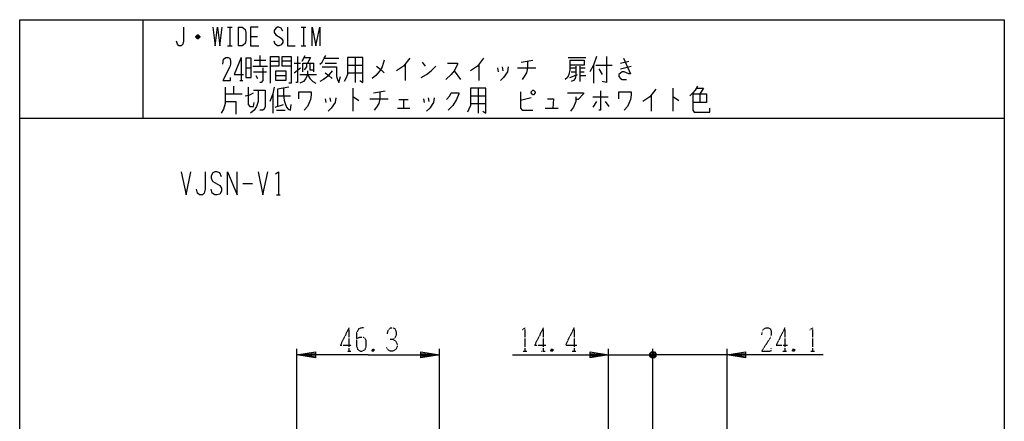
# Model space of a CAD drawing. Extents: x -121 to 199, y -140 to 200.
# Drawn here: x -121 to 199, y 70 to 200 of the extents above; entities that cross this region are included whole.
import ezdxf

# ---------------------------------------------------------------- set-up
doc = ezdxf.new("R2010")
doc.units = 0
doc.linetypes.add('DOT2', pattern=[0.125, 0, -0.125])
doc.layers.add('1', color=7, linetype='CONTINUOUS')

msp = doc.modelspace()

# ---------------------------------------------------------------- linework, layer by layer
at = {"layer": '1', "color": 5, "linetype": 'CONTINUOUS'}
for p, q in [((-81.473532, 200.323869), (-81.473532, 168.323869)), ((-53.973532, 197.856688), (-52.473532, 197.856688)), ((-53.223532, 197.856688), (-53.223532, 191.856688)), ((-50.473532, 197.856688), (-50.473532, 191.856688)), ((-29.973532, 197.856688), (-28.473532, 197.856688)), ((-29.223532, 197.856688), (-29.223532, 191.856688)), ((-62.973532, 194.606688), (-64.223532, 194.606688)), ((-63.223532, 195.106688), (-63.973532, 195.106688)), ((-63.973532, 194.356688), (-63.223532, 194.356688)), ((-46.473532, 194.856688), (-44.223532, 194.856688)), ((-53.973532, 191.856688), (-52.473532, 191.856688)), ((-29.973532, 191.856688), (-28.473532, 191.856688)), ((-49.473532, 188.073869), (-49.473532, 180.573869)), ((-45.223532, 187.136369), (-41.473532, 187.136369)), ((-43.473532, 188.698869), (-43.473532, 185.261369)), ((-39.973532, 186.823869), (-37.223532, 186.823869)), ((-33.223532, 186.823869), (-36.223532, 186.823869)), ((-32.223532, 186.198869), (-30.223532, 186.198869)), ((-29.723532, 186.823869), (-28.723532, 188.698869)), ((-22.473532, 187.761369), (-17.723532, 187.761369)), ((-22.223532, 186.198869), (-18.473532, 186.198869)), ((-12.473532, 188.073869), (-12.473532, 179.948869)), ((3.776468, 185.886369), (3.776468, 180.573869)), ((9.276468, 186.511369), (10.276468, 185.261369)), ((27.776468, 185.886369), (27.776468, 180.573869)), ((41.526468, 186.511369), (45.276468, 187.136369)), ((56.776468, 188.073869), (62.526468, 188.073869)), ((73.776468, 186.198869), (76.526468, 186.823869)), ((-47.973532, 184.636369), (-46.223532, 184.636369)), ((-45.723532, 185.261369), (-40.973532, 185.261369)), ((-45.473532, 183.386369), (-41.223532, 183.386369)), ((-32.223532, 183.073869), (-30.223532, 184.636369)), ((-30.473532, 182.448869), (-24.973532, 182.448869)), ((-14.973532, 185.573869), (-9.973532, 185.573869)), ((-14.973532, 183.073869), (-9.973532, 183.073869)), ((19.776468, 183.698869), (21.776468, 180.886369)), ((33.776468, 184.636369), (34.026468, 183.386369)), ((35.276468, 184.948869), (35.526468, 183.698869)), ((40.276468, 184.636369), (46.276468, 184.636369)), ((57.276468, 181.511369), (59.776468, 182.448869)), ((57.526468, 184.636369), (59.276468, 184.636369)), ((57.776468, 183.386369), (59.276468, 183.386369)), ((60.526468, 185.261369), (60.526468, 180.261369)), ((60.526468, 184.636369), (62.276468, 184.636369)), ((60.526468, 183.386369), (62.026468, 183.386369)), ((65.026468, 185.573869), (65.026468, 179.636369)), ((65.776468, 185.573869), (71.026468, 185.573869)), ((66.776468, 184.323869), (67.776468, 182.448869)), ((73.776468, 184.323869), (77.276468, 185.261369)), ((-49.973532, 180.573869), (-48.973532, 180.573869)), ((-44.723532, 182.136369), (-44.223532, 181.198869)), ((-38.223532, 182.136369), (-34.973532, 182.136369)), ((-54.723532, 176.198869), (-49.223532, 176.198869)), ((-51.973532, 178.698869), (-51.973532, 176.198869)), ((-39.223532, 176.198869), (-39.223532, 169.948869)), ((-13.223532, 178.073869), (-13.223532, 170.573869)), ((-6.473532, 176.511369), (-2.723532, 177.136369)), ((27.526468, 178.073869), (27.526468, 169.948869)), ((90.776468, 178.073869), (90.776468, 170.573869)), ((99.526468, 176.198869), (99.526468, 173.386369)), ((-37.723532, 175.573869), (-33.473532, 175.573869)), ((-22.223532, 174.636369), (-21.973532, 173.386369)), ((-20.723532, 174.948869), (-20.473532, 173.698869)), ((-7.723532, 174.636369), (-1.723532, 174.636369)), ((1.776468, 174.323869), (4.776468, 174.323869)), ((3.276468, 174.323869), (3.276468, 171.511369)), ((9.776468, 174.636369), (10.026468, 173.386369)), ((11.276468, 174.948869), (11.526468, 173.698869)), ((25.026468, 175.573869), (30.026468, 175.573869)), ((25.026468, 173.073869), (30.026468, 173.073869)), ((44.776468, 174.948869), (41.276468, 174.011369)), ((64.776468, 175.261369), (69.776468, 175.261369)), ((66.026468, 173.698869), (64.776468, 171.823869)), ((68.776468, 173.698869), (70.026468, 172.136369)), ((83.776468, 175.886369), (83.776468, 170.573869)), ((-38.473532, 171.823869), (-35.723532, 172.761369)), ((-37.973532, 170.886369), (-35.223532, 170.886369)), ((1.276468, 171.511369), (5.276468, 171.511369)), ((49.276468, 171.511369), (53.526468, 171.511369)), ((-121.473532, 168.323869), (198.526468, 168.323869)), ((-48.973532, 147.073869), (-45.848532, 147.073869)), ((-38.036032, 143.323869), (-36.786032, 143.323869)), ((-31.373532, 63.437403), (-31.373532, 93.323869)), ((14.926468, 65.823869), (14.926468, 93.323869)), ((69.926468, -0.612227), (69.926468, 93.323869)), ((84.326465, 65.306035), (84.326465, 93.323869)), ((84.326465, 65.306035), (84.326465, 93.323869)), ((108.426468, 15.963544), (108.426468, 93.323869)), ((69.926468, 91.323869), (84.326465, 91.323869)), ((81.326465, 91.323869), (84.326465, 91.323869)), ((85.326465, 90.823869), (83.326465, 91.823869)), ((83.826465, 92.323869), (84.826465, 90.323869)), ((83.826465, 90.323869), (84.826465, 92.323869)), ((89.326465, 91.323869), (84.326465, 91.323869)), ((108.426468, 91.323869), (84.326465, 91.323869))]:
    msp.add_line(p, q, dxfattribs=at)
at = {"layer": '1', "color": 5, "linetype": 'DOT2'}
for p, q in [((-14.473532, 100.073869), (-14.473532, 92.573869)), ((48.676468, 100.073869), (48.676468, 92.573869)), ((58.676468, 100.073869), (58.676468, 92.573869)), ((127.176468, 100.073869), (127.176468, 92.573869)), ((-6.348532, 93.198869), (-6.973532, 92.573869)), ((51.801468, 93.198869), (51.176468, 92.573869)), ((130.301468, 93.198869), (129.676468, 92.573869)), ((-15.098532, 92.573869), (-13.848532, 92.573869)), ((42.113968, 92.573869), (43.363968, 92.573869)), ((48.051468, 92.573869), (49.301468, 92.573869)), ((58.051468, 92.573869), (59.301468, 92.573869)), ((126.551468, 92.573869), (127.801468, 92.573869)), ((135.613968, 92.573869), (136.863968, 92.573869))]:
    msp.add_line(p, q, dxfattribs=at)
at = {"layer": '1', "color": 5, "linetype": 'CONTINUOUS'}
for points in [[(-121.473532, -139.676131), (-121.473532, 200.323869), (198.526468, 200.323869), (198.526468, -139.676131), (-121.473532, -139.676131)], [(-47.973532, 187.761369), (-47.973532, 181.511369), (-46.223532, 181.511369), (-46.223532, 187.761369), (-47.973532, 187.761369)], [(-38.223532, 183.698869), (-34.973532, 183.698869), (-34.973532, 180.573869), (-38.223532, 180.573869), (-38.223532, 183.698869)], [(44.776468, 176.823869), (45.276468, 177.448869), (45.526468, 177.448869), (46.026468, 176.823869), (46.026468, 176.511369), (45.526468, 175.886369), (45.276468, 175.886369), (44.776468, 176.511369), (44.776468, 176.823869)]]:
    msp.add_lwpolyline(points, close=True, dxfattribs=at)
for points in [[(-68.223532, 197.856688), (-68.223532, 193.356688), (-68.473532, 192.356688), (-68.973532, 191.856688), (-69.723532, 191.856688), (-70.223532, 192.356688), (-70.473532, 193.356688)], [(-64.223532, 194.856688), (-63.723532, 195.356688), (-63.473532, 195.356688), (-62.973532, 194.856688), (-62.973532, 194.606688), (-63.473532, 194.106688), (-63.723532, 194.106688), (-64.223532, 194.606688), (-64.223532, 194.856688), (-62.973532, 194.856688)], [(-58.723532, 197.856688), (-57.973532, 191.856688), (-57.223532, 197.856688), (-56.473532, 191.856688), (-55.723532, 197.856688)], [(-50.473532, 197.856688), (-49.223532, 197.856688), (-48.723532, 197.606688), (-48.223532, 197.106688), (-47.973532, 196.106688), (-47.973532, 193.606688), (-48.223532, 192.606688), (-48.723532, 192.106688), (-49.223532, 191.856688), (-50.473532, 191.856688)], [(-43.973532, 197.856688), (-46.473532, 197.856688), (-46.473532, 191.856688), (-43.723532, 191.856688)], [(-35.973532, 196.606688), (-36.473532, 197.606688), (-37.223532, 197.856688), (-37.723532, 197.856688), (-38.223532, 197.606688), (-38.723532, 196.856688), (-38.723532, 196.106688), (-38.223532, 195.356688), (-36.473532, 194.356688), (-35.973532, 193.606688), (-35.973532, 192.856688), (-36.473532, 192.106688), (-37.223532, 191.856688), (-37.723532, 191.856688), (-38.473532, 192.356688), (-38.723532, 193.356688)], [(-34.473532, 197.856688), (-34.473532, 191.856688), (-31.973532, 191.856688)], [(-26.473532, 191.856688), (-26.473532, 197.856688), (-25.223532, 191.856688), (-23.973532, 197.856688), (-23.973532, 191.856688)], [(-55.473532, 185.886369), (-55.223532, 187.448869), (-54.473532, 188.073869), (-53.723532, 188.073869), (-53.223532, 187.761369), (-52.973532, 186.823869), (-52.973532, 185.886369), (-53.223532, 184.948869), (-55.473532, 180.573869), (-52.973532, 180.573869), (-52.973532, 181.511369)], [(-49.473532, 188.073869), (-51.723532, 182.448869), (-48.723532, 182.448869)], [(-39.973532, 179.636369), (-39.973532, 188.386369), (-37.223532, 188.386369), (-37.223532, 185.261369), (-39.973532, 185.261369)], [(-33.223532, 185.261369), (-36.223532, 185.261369), (-36.223532, 188.386369), (-33.223532, 188.386369), (-33.223532, 179.636369), (-33.973532, 179.636369)], [(-31.223532, 188.386369), (-31.223532, 179.948869), (-31.723532, 179.948869)], [(-29.473532, 183.386369), (-29.473532, 186.198869), (-25.973532, 186.198869), (-25.973532, 183.386369)], [(-28.973532, 188.073869), (-26.973532, 188.073869), (-27.973532, 186.198869)], [(-28.223532, 186.198869), (-28.223532, 184.948869), (-28.973532, 184.011369)], [(-27.223532, 186.198869), (-27.223532, 184.011369), (-26.223532, 184.011369)], [(-23.973532, 185.886369), (-23.223532, 186.511369), (-22.473532, 187.761369), (-21.973532, 188.698869)], [(-14.973532, 188.073869), (-14.973532, 182.448869), (-15.473532, 181.198869), (-15.973532, 180.261369)], [(-10.973532, 180.573869), (-9.973532, 179.948869), (-9.973532, 188.073869), (-14.973532, 188.073869)], [(-2.973532, 187.136369), (-3.723532, 184.948869), (-4.473532, 183.698869), (-5.723532, 182.136369), (-6.973532, 181.198869)], [(5.276468, 187.761369), (3.276468, 185.261369), (1.026468, 183.698869)], [(17.526468, 186.198869), (20.776468, 186.198869), (20.776468, 185.886369), (20.276468, 184.636369), (19.776468, 183.698869), (18.776468, 182.448869), (17.026468, 180.886369)], [(29.276468, 187.761369), (27.276468, 185.261369), (25.026468, 183.698869)], [(43.526468, 186.823869), (43.526468, 184.636369), (43.276468, 183.073869), (42.526468, 181.823869), (41.776468, 180.886369)], [(57.276468, 187.136369), (57.276468, 184.011369), (57.026468, 182.448869), (56.526468, 181.511369), (55.776468, 180.886369)], [(57.276468, 187.136369), (62.026468, 187.136369), (62.026468, 185.573869), (57.276468, 185.573869)], [(66.026468, 188.386369), (65.026468, 185.573869), (63.776468, 183.386369)], [(69.276468, 188.386369), (69.276468, 179.948869), (67.776468, 180.261369)], [(74.776468, 187.761369), (77.026468, 182.761369), (76.526468, 182.761369), (75.026468, 183.386369), (74.276468, 183.386369), (73.276468, 182.448869), (73.276468, 181.823869), (73.776468, 181.198869), (74.276468, 180.886369), (75.776468, 180.886369)], [(-42.473532, 184.636369), (-42.473532, 180.573869), (-42.973532, 179.948869), (-43.473532, 179.948869)], [(-27.973532, 183.698869), (-27.973532, 182.448869), (-28.473532, 181.198869), (-29.223532, 180.261369), (-30.473532, 179.636369)], [(-27.973532, 182.448869), (-27.223532, 181.198869), (-26.223532, 180.261369), (-25.223532, 179.636369)], [(-19.973532, 183.698869), (-21.473532, 181.823869), (-22.723532, 180.886369), (-23.973532, 180.261369)], [(-23.223532, 184.948869), (-18.473532, 184.948869), (-18.473532, 181.823869), (-18.223532, 180.886369), (-17.723532, 179.948869), (-17.223532, 181.823869)], [(-22.223532, 183.073869), (-20.973532, 182.136369), (-19.973532, 181.198869)], [(-5.473532, 185.261369), (-3.973532, 184.011369), (-2.973532, 183.073869)], [(9.026468, 181.511369), (10.776468, 182.448869), (12.276468, 183.698869), (13.776468, 185.261369)], [(37.276468, 184.948869), (37.026468, 183.386369), (35.776468, 181.511369), (34.776468, 180.573869)], [(59.276468, 185.261369), (59.276468, 182.136369), (59.026468, 181.198869), (58.526468, 180.573869), (57.776468, 180.261369)], [(60.526468, 182.136369), (60.526468, 182.136369), (62.526468, 182.136369)], [(-54.723532, 178.386369), (-54.723532, 173.073869), (-55.223532, 171.198869), (-55.973532, 169.948869)], [(-48.223532, 175.573869), (-46.723532, 175.886369), (-45.473532, 176.511369)], [(-47.223532, 178.386369), (-47.223532, 172.761369), (-46.723532, 172.136369), (-45.473532, 172.136369), (-45.223532, 173.386369)], [(-43.973532, 177.448869), (-43.973532, 173.698869), (-44.473532, 172.136369), (-45.223532, 170.886369), (-46.473532, 169.948869)], [(-45.473532, 177.448869), (-41.723532, 177.448869), (-41.723532, 172.136369), (-41.973532, 171.198869), (-42.473532, 170.886369), (-43.473532, 170.886369)], [(-38.723532, 178.386369), (-39.223532, 176.198869), (-40.223532, 173.698869)], [(-33.973532, 178.386369), (-37.723532, 177.761369), (-37.723532, 172.136369)], [(-35.723532, 178.073869), (-35.723532, 175.886369), (-35.473532, 174.011369), (-35.223532, 173.073869), (-34.723532, 171.823869), (-34.223532, 171.198869), (-33.473532, 170.886369), (-33.223532, 172.761369)], [(-30.723532, 174.636369), (-30.723532, 176.823869), (-26.723532, 176.823869), (-26.723532, 175.886369), (-26.973532, 174.323869), (-27.473532, 173.073869), (-27.973532, 172.136369), (-28.973532, 170.886369)], [(-4.473532, 176.823869), (-4.473532, 174.636369), (-4.723532, 173.073869), (-5.473532, 171.823869), (-6.223532, 170.886369)], [(17.276468, 174.323869), (18.276468, 175.573869), (18.776468, 176.511369), (21.276468, 176.511369), (21.276468, 176.198869), (20.526468, 174.323869), (19.276468, 172.448869), (17.776468, 170.886369)], [(25.026468, 178.073869), (25.026468, 172.448869), (24.526468, 171.198869), (24.026468, 170.261369)], [(29.026468, 170.573869), (30.026468, 169.948869), (30.026468, 178.073869), (25.026468, 178.073869)], [(41.276468, 176.823869), (41.276468, 171.511369), (41.776468, 170.886369), (45.276468, 170.886369)], [(56.526468, 176.511369), (61.776468, 176.511369), (61.776468, 176.198869), (60.026468, 174.323869), (59.276468, 174.323869)], [(67.276468, 177.136369), (67.276468, 170.886369), (66.776468, 170.886369)], [(73.276468, 174.636369), (73.276468, 176.823869), (77.276468, 176.823869), (77.276468, 175.886369), (77.026468, 174.323869), (76.526468, 173.073869), (76.026468, 172.136369), (75.026468, 170.886369)], [(85.276468, 177.761369), (83.276468, 175.261369), (81.026468, 173.698869)], [(98.776468, 178.698869), (98.026468, 177.448869), (97.276468, 176.511369), (96.276468, 175.573869)], [(97.276468, 176.198869), (101.776468, 176.198869), (101.776468, 173.386369), (97.276468, 173.386369)], [(97.276468, 176.198869), (97.276468, 170.886369), (97.776468, 170.261369), (102.776468, 170.261369), (102.776468, 171.511369)], [(98.526468, 178.073869), (100.776468, 178.073869), (99.526468, 176.198869)], [(-54.723532, 173.698869), (-51.223532, 173.698869), (-51.223532, 169.636369)], [(-18.723532, 174.948869), (-18.973532, 173.386369), (-20.223532, 171.511369), (-21.223532, 170.573869)], [(-13.223532, 175.261369), (-12.973532, 175.261369), (-11.223532, 174.011369)], [(13.276468, 174.948869), (13.026468, 173.386369), (11.776468, 171.511369), (10.776468, 170.573869)], [(50.026468, 174.636369), (52.026468, 174.636369), (51.776468, 171.511369)], [(59.276468, 175.261369), (59.276468, 173.698869), (58.526468, 171.823869), (57.526468, 170.573869)], [(90.776468, 175.261369), (91.026468, 175.261369), (92.776468, 174.011369)], [(-68.973532, 150.823869), (-67.411032, 143.323869), (-65.848532, 150.823869)], [(-61.161032, 150.823869), (-61.161032, 145.198869), (-61.473532, 143.948869), (-62.098532, 143.323869), (-63.036032, 143.323869), (-63.661032, 143.948869), (-63.973532, 145.198869)], [(-55.848532, 149.261369), (-56.473532, 150.511369), (-57.411032, 150.823869), (-58.036032, 150.823869), (-58.661032, 150.511369), (-59.286032, 149.573869), (-59.286032, 148.636369), (-58.661032, 147.698869), (-56.473532, 146.448869), (-55.848532, 145.511369), (-55.848532, 144.573869), (-56.473532, 143.636369), (-57.411032, 143.323869), (-58.036032, 143.323869), (-58.973532, 143.948869), (-59.286032, 145.198869)], [(-53.973532, 143.323869), (-53.973532, 150.823869), (-50.848532, 143.323869), (-50.848532, 150.823869)], [(-43.973532, 150.823869), (-42.411032, 143.323869), (-40.848532, 150.823869)], [(-38.348532, 150.198869), (-37.411032, 150.823869), (-37.411032, 143.323869)], [(-8.223532, 91.323869), (-31.373532, 91.323869), (-25.373532, 92.323869), (-25.373532, 90.323869), (-31.373532, 91.323869), (-25.373532, 91.823869), (-25.373532, 90.823869), (-31.373532, 91.323869)], [(-8.223532, 91.323869), (14.926468, 91.323869), (8.926468, 90.323869), (8.926468, 92.323869), (14.926468, 91.323869), (8.926468, 90.823869), (8.926468, 91.823869), (14.926468, 91.323869)], [(38.676468, 91.323869), (69.926468, 91.323869), (63.926468, 90.323869), (63.926468, 92.323869), (69.926468, 91.323869), (63.926468, 90.823869), (63.926468, 91.823869), (69.926468, 91.323869)], [(83.326465, 90.823869), (83.326465, 91.823869), (83.826465, 92.323869), (84.826465, 92.323869), (85.326465, 91.823869), (85.326465, 90.823869), (84.826465, 90.323869), (83.826465, 90.323869), (83.326465, 90.823869), (85.326465, 91.823869)], [(139.676468, 91.323869), (108.426468, 91.323869), (114.426468, 92.323869), (114.426468, 90.323869), (108.426468, 91.323869), (114.426468, 91.823869), (114.426468, 90.823869), (108.426468, 91.323869)]]:
    msp.add_lwpolyline(points, dxfattribs=at)
at = {"layer": '1', "color": 5, "linetype": 'DOT2'}
for points in [[(-14.473532, 100.073869), (-17.286032, 94.448869), (-13.536032, 94.448869)], [(-9.473532, 100.073869), (-10.411032, 100.073869), (-11.348532, 99.761369), (-11.973532, 98.511369), (-11.973532, 94.136369), (-11.661032, 93.198869), (-11.348532, 92.886369), (-10.723532, 92.573869), (-10.098532, 92.573869), (-9.473532, 92.886369), (-9.161032, 93.198869), (-8.848532, 94.136369), (-8.848532, 96.011369), (-9.161032, 96.636369), (-9.786032, 96.948869), (-11.036032, 96.948869), (-11.973532, 96.636369)], [(-1.973532, 98.198869), (-1.661032, 99.448869), (-1.036032, 100.073869), (-0.098532, 100.073869), (0.526468, 99.761369), (0.838968, 98.823869), (0.838968, 97.573869), (0.526468, 96.948869), (-0.098532, 96.323869), (-1.036032, 96.323869)], [(41.801468, 99.448869), (42.738968, 100.073869), (42.738968, 92.573869)], [(48.676468, 100.073869), (45.863968, 94.448869), (49.613968, 94.448869)], [(58.676468, 100.073869), (55.863968, 94.448869), (59.613968, 94.448869)], [(119.676468, 97.886369), (119.988968, 99.448869), (120.926468, 100.073869), (121.863968, 100.073869), (122.488968, 99.761369), (122.801468, 98.823869), (122.801468, 97.886369), (122.488968, 96.948869), (119.676468, 92.573869), (122.801468, 92.573869), (122.801468, 93.511369)], [(127.176468, 100.073869), (124.363968, 94.448869), (128.113968, 94.448869)], [(135.301468, 99.448869), (136.238968, 100.073869), (136.238968, 92.573869)], [(-0.098532, 96.323869), (0.838968, 95.698869), (1.151468, 94.761369), (1.151468, 93.823869), (0.838968, 93.198869), (-0.098532, 92.573869), (-1.036032, 92.573869), (-1.661032, 92.886369), (-2.286032, 93.823869)], [(-6.973532, 93.198869), (-6.348532, 92.573869), (-6.973532, 92.573869), (-6.973532, 93.198869), (-6.348532, 93.198869), (-6.348532, 92.573869)], [(51.176468, 93.198869), (51.801468, 92.573869), (51.176468, 92.573869), (51.176468, 93.198869), (51.801468, 93.198869), (51.801468, 92.573869)], [(129.676468, 93.198869), (130.301468, 92.573869), (129.676468, 92.573869), (129.676468, 93.198869), (130.301468, 93.198869), (130.301468, 92.573869)]]:
    msp.add_lwpolyline(points, dxfattribs=at)

doc.saveas('drawing.dxf')
